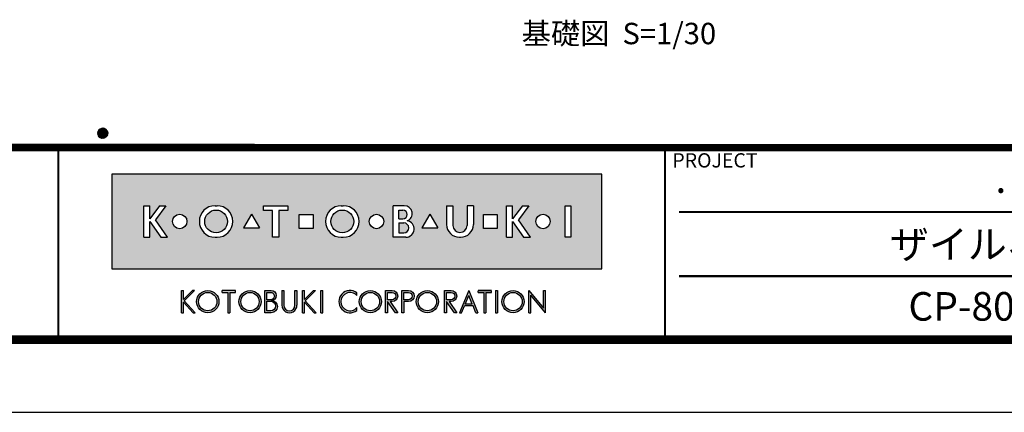
# Model space of a CAD drawing. Extents: x 0 to 23760, y 0 to 16800.
# Drawn here: x 11678 to 17196, y 0 to 2200 of the extents above; entities that cross this region are included whole.
import ezdxf
from ezdxf.enums import TextEntityAlignment as Align

# ---------------------------------------------------------------- set-up
doc = ezdxf.new("R2010")
doc.units = 0
doc.header["$LTSCALE"] = 12
doc.layers.get('0').update_dxf_attribs({"linetype": 'CONTINUOUS'})
doc.layers.get('DEFPOINTS').update_dxf_attribs({"linetype": 'CONTINUOUS'})
doc.layers.add('P_3TEXT', color=60, linetype='CONTINUOUS')
doc.layers.add('P_5DRAWFRAME', color=104, linetype='CONTINUOUS')
doc.styles.add('BIGFONT', font='simplex.shx', dxfattribs={"bigfont": 'bigfont.shx'})
doc.styles.get("Standard").update_dxf_attribs({"font": 'simplex.shx', "bigfont": 'bigfont.shx'})

# ---------------------------------------------------------------- blocks, each defined once
blk = doc.blocks.new('DFP2')
at = {"ltscale": 0.5}
h = blk.add_hatch(color=83, dxfattribs=at)
h.paths.add_polyline_path([(304.85, 33.36759799999982), (304.85, 20.10759800000005), (373.53, 20.10759800000005), (373.53, 33.36759799999982)])
h.paths.add_polyline_path([(333.0479, 27.70149799999987), (333.0479, 25.77369799999997), (331.1201, 25.77369799999997), (331.1201, 27.7014979999999)], flags=16)
h.paths.add_polyline_path([(337.014, 28.9475980000002), (337.2860000000001, 28.9475980000002, -1), (337.2860000000001, 24.52759800000013), (337.014, 24.52759800000013, -1)], flags=16)
h.paths.add_polyline_path([(338.748, 26.73759800000016, -1), (335.552, 26.73759800000016, -1)], flags=0)
h.paths.add_polyline_path([(329.534, 28.94759800000019), (329.534, 28.2675979999999), (328.2760000000001, 28.2675979999999), (328.2760000000001, 24.52759800000013), (327.3920000000001, 24.52759800000013), (327.3920000000001, 28.26759799999991), (326.134, 28.26759799999991), (326.134, 28.94759800000019)], flags=16)
h.paths.add_polyline_path([(342.9560949999999, 26.73759800000016, -1), (340.931905, 26.73759800000016, -1)], flags=16)
h.paths.add_polyline_path([(325.547016, 25.83433100000002), (323.320984, 25.83433100000002), (324.434, 27.762131)], flags=16)
h.paths.add_polyline_path([(344.2899999999999, 28.9475980000002), (345.837, 28.9475980000002, -0.8268396299405611), (346.2448324212604, 26.81561323080013, -0.9235794106673558), (346.0627469999999, 24.52759800000013), (344.29, 24.52759800000013)], flags=16)
h.paths.add_polyline_path([(319.606, 24.52759800000013), (319.3340000000001, 24.52759800000013, -1), (319.3340000000001, 28.9475980000002), (319.606, 28.9475980000002, -1)], flags=16)
h.paths.add_polyline_path([(345.072, 28.33559800000012), (345.65, 28.33559800000012, -1), (345.65, 27.11159799999995), (345.072, 27.11159799999996)], flags=0)
h.paths.add_polyline_path([(345.0720000000001, 26.53359799999998), (345.769, 26.53359799999998, -1), (345.769, 25.13959800000021), (345.072, 25.13959800000021)], flags=0)
h.paths.add_polyline_path([(321.068, 26.73759800000016, -1), (317.872, 26.73759800000016, -1)], flags=0)
h.paths.add_polyline_path([(348.310984, 25.83433100000002), (349.424, 27.762131), (350.537016, 25.83433100000002)], flags=16)
h.paths.add_polyline_path([(313.357905, 26.73759800000016, -1), (315.382095, 26.73759800000016, -1)], flags=16)
h.paths.add_polyline_path([(351.77, 28.9475980000002), (352.654, 28.9475980000002), (352.654, 26.19359799999984, 1), (354.626, 26.19359799999984), (354.626, 28.9475980000002), (355.51, 28.9475980000002), (355.51, 26.31259799999999, -0.4142135623730735), (353.725, 24.52759800000013), (353.5550000000001, 24.52759800000013, -0.4142135623731061), (351.77, 26.31259800000014)], flags=16)
h.paths.add_polyline_path([(312.432, 28.9475980000002), (310.9850630000001, 26.98937000000025), (312.6700000000001, 24.52759800000013), (311.7180000000001, 24.52759800000013), (310.188, 26.73759800000013), (310.188, 24.52759800000013), (309.338, 24.52759800000013), (309.338, 28.9475980000002), (310.188, 28.9475980000002), (310.188, 27.13122000000018), (311.5637919999999, 28.9475980000002)], flags=16)
h.paths.add_polyline_path([(356.9261, 27.7014979999999), (358.8539000000001, 27.7014979999999), (358.8539000000001, 25.77369799999997), (356.9261, 25.77369799999997)], flags=16)
h.paths.add_polyline_path([(360.168, 28.9475980000002), (361.018, 28.9475980000002), (361.018, 27.13122000000017), (362.3937920000001, 28.9475980000002), (363.2619999999999, 28.9475980000002), (361.815063, 26.98937000000022), (363.5, 24.52759800000013), (362.548, 24.52759800000013), (361.018, 26.73759800000018), (361.018, 24.52759800000013), (360.168, 24.52759800000013)], flags=16)
h.paths.add_polyline_path([(366.280095, 26.73759800000016, -1), (364.255905, 26.73759800000016, -1)], flags=16)
h.paths.add_polyline_path([(368.362, 28.9475980000002), (369.178, 28.9475980000002), (369.178, 24.52759800000013), (368.362, 24.52759800000013)], flags=16)
for points in [[(314.6260764714971, 13.9493029680101), (314.898203471497, 13.9493029680101), (314.898203471497, 15.43112196801018), (316.259466471497, 13.9493029680101), (316.531592471497, 13.9493029680101), (314.998588471497, 15.61807196800999), (316.4439073012051, 17.05771196801004), (316.171781302588, 17.05771196801004), (314.898203471497, 15.78913796801038), (314.898203471497, 17.06612896801005), (314.6260764714971, 17.06612896801005)], [(320.324559471497, 17.07164896801021), (320.324559471497, 16.79399396801034), (321.1279194714971, 16.79399396801034), (321.1279194714971, 13.94929496801012), (321.4000464714971, 13.94929496801012), (321.400046471497, 16.79399396801034), (322.203406471497, 16.79399396801034), (322.203406471497, 17.07164896801021)], [(328.960519471497, 17.06612096801007), (328.688393471497, 17.06612096801007), (328.688393471497, 15.00246296801004, 0.9993112080450904), (330.7947144714971, 15.00101165114236), (330.794714471497, 17.06612096801007), (330.5225884714971, 17.06612096801007), (330.5225884714971, 15.00246296801004, -1), (328.960519471497, 15.00246296801004)], [(339.203235471497, 14.28738270612934), (339.203235471497, 14.66208221877071, -2.667269372855809), (339.203235471497, 16.3533497172499), (339.203235471497, 16.72804922989125, 2.071285835562655)], [(356.171977471497, 17.04063496801007), (356.171977471497, 16.76850896801022), (356.975337471497, 16.76850896801022), (356.975337471497, 13.9238169680101), (357.2474644714971, 13.9238169680101), (357.2474644714971, 16.76850896801022), (358.050824471497, 16.76850896801022), (358.0508244714969, 17.04063496801007)]]:
    blk.add_hatch(color=0, dxfattribs=at).paths.add_polyline_path(points)
h = blk.add_hatch(color=0, dxfattribs=at)
h.paths.add_polyline_path([(319.8650514714971, 15.50771196801031, 1), (316.7482334714971, 15.50771196801031, 1)])
h.paths.add_polyline_path([(319.5929254714971, 15.50771196801031, 1), (317.020359471497, 15.50771196801031, 1)], flags=16)
h = blk.add_hatch(color=0, dxfattribs=at)
h.paths.add_polyline_path([(325.779733471497, 15.50771196801031, 1), (322.6629154714971, 15.50771196801031, 1)])
h.paths.add_polyline_path([(325.5076074714971, 15.50771196801031, 1), (322.935041471497, 15.50771196801031, 1)], flags=16)
h = blk.add_hatch(color=0, dxfattribs=at)
edge = h.paths.add_edge_path(flags=16)
edge.add_line((326.559157471497, 16.79399396801034), (327.127040471497, 16.79399496801012))
edge.add_arc((327.1270413693297, 16.28413096801006), 0.5098640000008441, -90.00010089361382, 90.00010089361382, ccw=False)
edge.add_line((327.127040471497, 15.77426696801001), (326.559157471497, 15.77426696801001))
edge.add_line((326.559157471497, 15.77426696801001), (326.559157471497, 16.79399396801034))
edge = h.paths.add_edge_path(flags=16)
edge.add_line((326.559157471497, 15.55656596800998), (327.127040471497, 15.55656596800998))
edge.add_arc((327.127040471497, 14.88899746801019), 0.6675684999997884, -90, 90, ccw=False)
edge.add_line((327.127040471497, 14.2214289680104), (326.559157471497, 14.2214289680104))
edge.add_line((326.559157471497, 14.2214289680104), (326.559157471497, 15.55656596800998))
edge = h.paths.add_edge_path()
edge.add_line((326.287031471497, 17.06612096801007), (327.208678471497, 17.06612096801007))
edge.add_arc((327.208678471497, 16.36576896801015), 0.7003519999999197, -90, 90, ccw=False)
edge.add_arc((327.208678471497, 14.80735996801047), 0.8580569999999996, -90, 90, ccw=False)
edge.add_line((327.208678471497, 13.94930296801047), (326.287031471497, 13.9493029680101))
edge.add_line((326.287031471497, 13.9493029680101), (326.287031471497, 17.06612096801007))
h = blk.add_hatch(color=0, dxfattribs=at)
h.paths.add_polyline_path([(331.9482034714969, 15.61807196800998), (333.4019634714971, 17.06612096801007), (333.129837471497, 17.06612096801007), (331.847817471497, 15.78913796801034), (331.847817471497, 17.06612096801006), (331.5919324714971, 17.06612096801007), (331.5919324714971, 13.9493029680101), (331.847817471497, 13.9493029680101), (331.847817471497, 15.43112196801018), (333.209080471497, 13.9493029680101), (333.481207471497, 13.9493029680101)])
h.paths.add_polyline_path([(334.4038494714971, 17.06612096801007), (334.131723471497, 17.06612096801007), (334.131723471497, 13.9493029680101), (334.403849471497, 13.9493029680101)])
h = blk.add_hatch(color=0, dxfattribs=at)
h.paths.add_polyline_path([(342.644971471497, 15.5077159680103, 1), (339.5281454714971, 15.5077159680103, 1)])
h.paths.add_polyline_path([(342.372845471497, 15.5077159680103, 1), (339.800271471497, 15.5077159680103, 1)], flags=16)
h = blk.add_hatch(color=0, dxfattribs=at)
h.paths.add_polyline_path([(343.2200874714969, 13.9493029680101), (343.4922144714972, 13.9493029680101), (343.4922144714971, 15.50771596801025), (344.6194054714969, 13.9493029680101), (344.951904471497, 13.94930296801011), (343.8577584714971, 15.5077159680103), (344.1404454714971, 15.5077159680103, 1), (344.1404454714971, 17.06612896801005), (343.220087471497, 17.06612896801005)])
h.paths.add_polyline_path([(343.492214471497, 16.79400196801032), (344.1404454714971, 16.79400196801032, -1), (344.1404454714969, 15.77984196801001), (343.492214471497, 15.77984196801014)], flags=16)
h = blk.add_hatch(color=0, dxfattribs=at)
edge = h.paths.add_edge_path()
edge.add_line((345.511106471497, 17.06612896801005), (346.4314634714971, 17.06612796801001))
edge.add_arc((346.4314626248625, 16.28692196801001), 0.7792060000004611, -89.9999377461354, 89.9999377461354, ccw=False)
edge.add_line((346.4314634714971, 15.50771596801001), (345.7832324714971, 15.50771596801001))
edge.add_line((345.7832324714971, 15.50771596801001), (345.7832324714971, 13.9493029680101))
edge.add_line((345.7832324714971, 13.9493029680101), (345.511106471497, 13.9493029680101))
edge.add_line((345.511106471497, 13.9493029680101), (345.511106471497, 17.06612896801005))
edge = h.paths.add_edge_path(flags=16)
edge.add_line((345.7832324714971, 16.79400196801032), (346.4314634714971, 16.79400196801032))
edge.add_arc((346.4314634714971, 16.28692196801023), 0.5070800000000872, -90, 90, ccw=False)
edge.add_line((346.4314634714971, 15.77984196801015), (345.7832324714971, 15.77984196801015))
edge.add_line((345.7832324714971, 15.77984196801015), (345.7832324714971, 16.79400196801032))
h = blk.add_hatch(color=0, dxfattribs=at)
h.paths.add_polyline_path([(350.624602471497, 15.5077159680103, 1), (347.5077764714971, 15.5077159680103, 1)])
h.paths.add_polyline_path([(350.3524764714971, 15.5077159680103, 1), (347.7799024714971, 15.5077159680103, 1)], flags=16)
h = blk.add_hatch(color=0, dxfattribs=at)
h.paths.add_polyline_path([(352.115303471497, 15.5077159680103), (352.3979904714971, 15.5077159680103, 1), (352.3979904714971, 17.06612896801005), (351.477632471497, 17.06612896801005), (351.477632471497, 13.9493029680101), (351.7497594714972, 13.9493029680101), (351.7497594714972, 15.50771596801028), (352.876950471497, 13.9493029680101), (353.2094494714971, 13.9493029680101)])
h.paths.add_polyline_path([(351.7497594714971, 15.77984196801017), (351.7497594714971, 16.79400196801032), (352.3979904714971, 16.79400196801032, -1), (352.397990471497, 15.77984196801001)], flags=16)
h = blk.add_hatch(color=0, dxfattribs=at)
h.paths.add_polyline_path([(354.869159471497, 17.06612896801001), (353.5787494714971, 13.9493029680101), (353.8732764714971, 13.9493029680101), (354.267750471497, 14.90210796801), (355.470567471497, 14.90210796801), (355.8650414714971, 13.9493029680101), (356.1595684714971, 13.9493029680101)])
h.paths.add_polyline_path([(354.869159471497, 16.35473596801005), (355.357902471497, 15.17423496801018), (354.380415471497, 15.17423496801018)], flags=16)
h = blk.add_hatch(color=0, dxfattribs=at)
h.paths.add_polyline_path([(358.888884471497, 17.06612896801005), (358.6167584714971, 17.06612896801005), (358.6167584714971, 13.9493029680101), (358.888884471497, 13.9493029680101)])
h.paths.add_polyline_path([(359.5091764714971, 15.5077159680103, 1), (362.6260024714971, 15.5077159680103, 1)])
h.paths.add_polyline_path([(362.3538764714971, 15.5077159680103, -1), (359.781302471497, 15.5077159680103, -1)], flags=16)
h.paths.add_polyline_path([(363.2898734714971, 13.9493029680101), (363.562000471497, 13.9493029680101), (363.5620004714971, 16.40976296801038), (365.625957471497, 13.9493029680102), (365.625957471497, 17.06612896801005), (365.3538304714971, 17.06612896801005), (365.3538304714971, 14.60566896801022), (363.289873471497, 17.06612896801002)])
at = {"color": 0}
for p, q in [((302.8499999825283, 39.09999999999991), (303.5999999825283, 39.84999999999991)), ((302.8499999825283, 39.09999999999991), (303.5999999825283, 38.34999999999991)), ((302.8613629825283, 38.96994200000017), (303.7300579825283, 39.83863699999984)), ((302.8613629825283, 39.2300580000001), (303.7300579825283, 38.36136299999998)), ((302.8669009825283, 39.25832200000013), (303.4416779825283, 39.83309899999995)), ((302.8669009825283, 38.94167800000014), (303.4416779825283, 38.36690099999987)), ((302.8903009825283, 38.85745799999995), (303.8425419825283, 39.80969899999991)), ((302.8903009825283, 39.34254199999987), (303.8425419825283, 38.39030099999991)), ((302.9324299825284, 38.75816600000007), (303.9418339825283, 39.76756999999998)), ((302.9324299825284, 39.4418340000002), (303.9418339825283, 38.43242999999984)), ((302.9629179825283, 39.49576100000013), (303.2042389825282, 39.7370820000001)), ((302.9629179825283, 38.70423900000014), (303.2042389825282, 38.46291800000017)), ((302.9855809825283, 38.66989599999988), (304.0301039825283, 39.71441899999991)), ((302.9855809825283, 39.53010399999994), (304.0301039825283, 38.48558099999991)), ((303.0486569825284, 38.5915500000001), (304.1084499825283, 39.651343)), ((303.0486569825284, 39.60845000000018), (304.1084499825283, 38.54865699999982)), ((303.1212269825283, 39.67730100000017), (304.1773009825283, 38.62122700000009)), ((303.1212269825283, 38.5226990000001), (304.1773009825283, 39.57877300000018)), ((303.2033939825283, 39.73655599999984), (304.2365559825284, 38.70339400000012)), ((303.2033939825283, 38.46344399999998), (304.2365559825284, 39.49660600000016)), ((303.2958229825283, 39.78554799999984), (304.2855479825284, 38.79582299999993)), ((303.2958229825283, 38.41445199999998), (304.2855479825284, 39.40417699999989)), ((303.3999609825284, 39.82283099999995), (304.3228309825283, 38.89996100000008)), ((303.3999609825284, 38.37716899999987), (304.3228309825283, 39.3000390000002)), ((303.5186399825283, 39.84557399999994), (304.3455739825283, 39.01864000000023)), ((303.5186399825283, 38.35442599999988), (304.3455739825283, 39.18136000000004)), ((303.6578709825283, 39.8477640000001), (304.3477639825283, 39.15787099999989)), ((303.6578709825283, 38.35223600000018), (304.3477639825283, 39.04212899999993)), ((303.8347369825283, 39.81231900000012), (304.3123189825283, 39.33473700000013)), ((303.8347369825283, 38.38768100000016), (304.3123189825283, 38.86526300000014)), ((26.35000000000002, 37.5), (580.85, 37.5)), ((26.35000000000002, 37.40000000000009), (580.85, 37.40000000000009)), ((580.85, 37.30000000000018), (26.35000000000002, 37.30000000000018)), ((324.85, 37.5), (30.85000000000002, 37.5)), ((324.85, 37.30000000000018), (30.85000000000002, 37.30000000000018)), ((580.85, 37.19999999999982), (26.35000000000002, 37.19999999999982)), ((26.35000000000002, 37.09999999999991), (580.85, 37.09999999999991)), ((26.35000000000002, 37), (580.85, 37)), ((26.35000000000002, 36.90000000000009), (580.85, 36.90000000000009)), ((26.35000000000002, 36.80000000000018), (580.85, 36.80000000000018)), ((26.35000000000002, 36.69999999999982), (580.85, 36.69999999999982)), ((297.3, 37.09999999999991), (297.3, 10.09999999999991)), ((297.4, 37.09999999999991), (297.4, 10.09999999999991)), ((382.3, 37.09999999999991), (382.3, 10.09999999999991)), ((382.4, 37.09999999999991), (382.4, 10.09999999999991)), ((384.35, 28.15000000000009), (476.35, 28.15000000000009)), ((384.35, 28.05000000000018), (476.35, 28.05000000000018)), ((384.35, 19.15000000000009), (476.35, 19.15000000000009)), ((384.35, 19.05000000000018), (476.35, 19.05000000000018)), ((314.6260764714971, 17.06612896801005), (314.898203471497, 17.06612896801005)), ((314.6260764714971, 13.9493029680101), (314.6260764714971, 17.06612096801007)), ((314.898203471497, 15.78913796801032), (314.898203471497, 17.06612096801007)), ((314.898203471497, 15.78913796801032), (316.180223471497, 17.06612096801007)), ((314.998588471497, 15.61807196800999), (316.452349471497, 17.06612096801007)), ((316.443899471497, 17.05771196801004), (316.1717804714971, 17.05771196801004)), ((316.1802314714971, 17.06612896801005), (316.452349471497, 17.06612896801005)), ((322.203406471497, 17.07164896801021), (320.324559471497, 17.07164896801021)), ((320.324559471497, 16.79399396801034), (320.324559471497, 17.06612096801007)), ((320.324559471497, 16.79399396801034), (321.1279194714971, 16.79399396801034)), ((321.1279194714971, 16.79399396801034), (321.1279194714971, 13.9493029680101)), ((321.400046471497, 16.79399396801034), (322.203406471497, 16.79399396801034)), ((321.400046471497, 16.79399396801034), (321.400046471497, 13.9493029680101)), ((322.203406471497, 16.79399396801034), (322.203406471497, 17.06612096801007)), ((328.688393471497, 17.06612096801007), (328.960519471497, 17.06612096801007)), ((328.688393471497, 17.06612096801007), (328.688393471497, 15.00246296801004)), ((328.960519471497, 17.06612096801007), (328.960519471497, 15.00246296801004)), ((330.5225884714971, 17.06612096801007), (330.7947144714971, 17.06612096801007)), ((330.5225884714971, 15.00246296801004), (330.5225884714971, 17.06612096801007)), ((330.7947144714971, 17.06612096801007), (330.7947144714971, 15.0039142872332)), ((331.5919324714971, 17.06612096801007), (331.847817471497, 17.06612096801007)), ((331.5919324714971, 13.9493029680101), (331.5919324714971, 17.06612096801007)), ((331.847817471497, 15.78913796801032), (333.129837471497, 17.06612096801007)), ((331.847817471497, 15.78913796801032), (331.847817471497, 17.06612096801007)), ((331.948203471497, 15.61807196800999), (333.4019634714971, 17.06612096801007)), ((333.129837471497, 17.06612096801007), (333.4019634714971, 17.06612096801007)), ((334.131723471497, 17.06612096801007), (334.4038494714971, 17.06612096801007)), ((334.131723471497, 13.9493029680101), (334.131723471497, 17.06612096801007)), ((334.4038494714971, 13.9493029680101), (334.4038494714971, 17.06612096801007)), ((339.203235471497, 16.35334896801021), (339.203235471497, 16.72804896801006)), ((354.869159471497, 17.06612896801005), (353.5787494714971, 13.9493029680101)), ((354.869159471497, 17.06612896801005), (356.1595684714971, 13.9493029680101)), ((358.050824471497, 17.04616296801021), (356.171977471497, 17.04616296801021)), ((356.171977471497, 16.76850896801022), (356.171977471497, 17.04063496801007)), ((358.050824471497, 17.04063496801007), (356.171977471497, 17.04063496801007)), ((356.171977471497, 16.76850896801022), (356.975337471497, 16.76850896801022)), ((356.975337471497, 16.76850896801022), (356.975337471497, 13.9238169680101)), ((357.2474644714971, 16.76850896801022), (358.050824471497, 16.76850896801022)), ((357.2474644714971, 16.76850896801022), (357.2474644714971, 13.9238169680101)), ((358.050824471497, 16.76850896801022), (358.050824471497, 17.04063496801007)), ((358.6167584714971, 17.06612896801005), (358.888884471497, 17.06612896801005)), ((358.6167584714971, 17.06612896801005), (358.6167584714971, 13.9493029680101)), ((358.888884471497, 17.06612896801005), (358.888884471497, 13.9493029680101)), ((363.289873471497, 17.06612896801005), (365.3538304714971, 14.60566896801026)), ((363.289873471497, 13.9493029680101), (363.289873471497, 17.06612896801005)), ((365.3538304714971, 17.06612896801005), (365.625957471497, 17.06612896801005)), ((365.3538304714971, 14.60566896801026), (365.3538304714971, 17.06612896801005)), ((365.625957471497, 13.9493029680101), (365.625957471497, 17.06612896801005)), ((314.898203471497, 13.9493029680101), (314.898203471497, 15.43112196801019)), ((314.898203471497, 15.43112196801019), (316.259466471497, 13.9493029680101)), ((314.998588471497, 15.61807196800999), (316.5315924714971, 13.9493029680101)), ((331.847817471497, 15.43112196801019), (333.209080471497, 13.9493029680101)), ((331.847817471497, 13.9493029680101), (331.847817471497, 15.43112196801019)), ((331.948203471497, 15.61807196800999), (333.4812074714971, 13.9493029680101)), ((354.380415471497, 15.17423496801018), (354.869159471497, 16.35473596801)), ((355.357902471497, 15.17423496801018), (354.380415471497, 15.17423496801018)), ((355.357902471497, 15.17423496801018), (354.869159471497, 16.35473596801)), ((365.625957471497, 13.9493029680101), (363.5620004714971, 16.40976296801034)), ((363.5620004714971, 13.9493029680101), (363.5620004714971, 16.40976296801034)), ((314.6260764714971, 13.9493029680101), (314.898203471497, 13.9493029680101)), ((316.259466471497, 13.9493029680101), (316.5315924714971, 13.9493029680101)), ((321.1279194714971, 13.94929496801012), (321.400046471497, 13.94929496801012)), ((331.5919324714971, 13.9493029680101), (331.847817471497, 13.9493029680101)), ((333.209080471497, 13.9493029680101), (333.4812074714971, 13.9493029680101)), ((334.131723471497, 13.9493029680101), (334.4038494714971, 13.9493029680101)), ((339.203235471497, 14.28738296801009), (339.203235471497, 14.6620829680104)), ((353.5787494714971, 13.9493029680101), (353.8732764714971, 13.9493029680101)), ((353.8732764714971, 13.9493029680101), (354.267750471497, 14.90210796801)), ((355.470567471497, 14.90210796801), (354.267750471497, 14.90210796801)), ((355.8650414714971, 13.9493029680101), (355.470567471497, 14.90210796801)), ((355.8650414714971, 13.9493029680101), (356.1595684714971, 13.9493029680101)), ((356.975337471497, 13.9238169680101), (357.2474644714971, 13.9238169680101)), ((358.6167584714971, 13.9493029680101), (358.888884471497, 13.9493029680101)), ((363.289873471497, 13.9493029680101), (363.5620004714971, 13.9493029680101)), ((26.35000000000002, 10.69999999999982), (580.85, 10.69999999999982)), ((26.35000000000002, 10.59999999999991), (580.85, 10.59999999999991)), ((26.35000000000002, 10.5), (580.85, 10.5)), ((26.35000000000002, 10.40000000000009), (580.85, 10.40000000000009)), ((26.35000000000002, 10.30000000000018), (580.85, 10.30000000000018)), ((26.35000000000002, 10.19999999999982), (580.85, 10.19999999999982)), ((26.35000000000002, 10.09999999999991), (580.85, 10.09999999999991)), ((26.35000000000002, 10), (580.85, 10)), ((26.35000000000002, 9.900000000000091), (580.85, 9.900000000000091)), ((26.35000000000002, 9.800000000000182), (580.85, 9.800000000000182)), ((26.35000000000002, 9.699999999999818), (580.85, 9.699999999999818))]:
    blk.add_line(p, q, dxfattribs=at)
at = {"color": 83}
for p, q in [((309.338, 24.52759800000013), (309.338, 28.9475980000002)), ((309.338, 28.9475980000002), (310.188, 28.9475980000002)), ((310.188, 27.13122000000021), (310.188, 28.9475980000002)), ((311.5637919999999, 28.9475980000002), (310.188, 27.13122000000021)), ((312.432, 28.9475980000002), (310.9850630000001, 26.98937000000024)), ((311.5637919999999, 28.9475980000002), (312.432, 28.9475980000002)), ((319.3340000000001, 28.9475980000002), (319.606, 28.9475980000002)), ((324.434, 27.76213099999995), (323.320984, 25.83433100000002)), ((324.434, 27.76213099999995), (325.547016, 25.83433100000002)), ((326.134, 28.9475980000002), (329.534, 28.9475980000002)), ((326.134, 28.26759799999991), (326.134, 28.9475980000002)), ((327.3920000000001, 28.26759799999991), (326.134, 28.26759799999991)), ((327.3920000000001, 24.52759800000013), (327.3920000000001, 28.26759799999991)), ((329.534, 28.26759799999991), (328.2760000000001, 28.26759799999991)), ((328.2760000000001, 28.26759799999991), (328.2760000000001, 24.52759800000013)), ((329.534, 28.9475980000002), (329.534, 28.26759799999991)), ((331.1201, 25.77369799999997), (331.1201, 27.7014979999999)), ((331.1201, 27.7014979999999), (333.0479, 27.7014979999999)), ((333.0479, 27.7014979999999), (333.0479, 25.77369799999997)), ((337.014, 28.9475980000002), (337.2860000000001, 28.9475980000002)), ((344.29, 24.52759800000013), (344.29, 28.9475980000002)), ((345.837, 28.9475980000002), (344.29, 28.9475980000002)), ((345.072, 28.33559800000011), (345.65, 28.33559800000012)), ((345.072, 27.11159799999996), (345.072, 28.33559800000011)), ((349.424, 27.76213099999995), (348.310984, 25.83433100000002)), ((349.424, 27.76213099999995), (350.537016, 25.83433100000002)), ((351.77, 28.9475980000002), (351.77, 26.31259799999998)), ((351.77, 28.9475980000002), (352.654, 28.9475980000002)), ((352.654, 28.9475980000002), (352.654, 26.19359799999984)), ((354.626, 28.9475980000002), (354.626, 26.19359799999984)), ((355.51, 28.9475980000002), (354.626, 28.9475980000002)), ((355.51, 28.9475980000002), (355.51, 26.31259799999998)), ((356.9261, 27.7014979999999), (358.8539000000001, 27.7014979999999)), ((356.9261, 25.77369799999997), (356.9261, 27.7014979999999)), ((358.8539000000001, 27.7014979999999), (358.8539000000001, 25.77369799999997)), ((360.168, 28.9475980000002), (361.018, 28.9475980000002)), ((360.168, 24.52759800000013), (360.168, 28.9475980000002)), ((361.018, 27.13122000000021), (361.018, 28.9475980000002)), ((362.3937920000001, 28.9475980000002), (361.018, 27.13122000000021)), ((363.2619999999999, 28.9475980000002), (361.815063, 26.98937000000024)), ((362.3937920000001, 28.9475980000002), (363.2619999999999, 28.9475980000002)), ((368.362, 28.9475980000002), (369.178, 28.9475980000002)), ((368.362, 24.52759800000013), (368.362, 28.9475980000002)), ((369.178, 28.9475980000002), (369.178, 24.52759800000013)), ((310.188, 24.52759800000013), (310.188, 26.73759800000016)), ((310.188, 26.73759800000016), (311.7180000000001, 24.52759800000013)), ((312.6700000000001, 24.52759800000013), (310.9850630000001, 26.98937000000024)), ((345.072, 27.11159799999996), (345.65, 27.11159799999995)), ((345.0720000000001, 26.53359799999998), (345.072, 25.13959800000021)), ((345.0720000000001, 26.53359799999998), (345.769, 26.53359799999998)), ((361.018, 26.73759800000016), (362.548, 24.52759800000013)), ((361.018, 24.52759800000013), (361.018, 26.73759800000016)), ((363.5, 24.52759800000013), (361.815063, 26.98937000000024)), ((323.320984, 25.83433100000002), (325.547016, 25.83433100000002)), ((333.0479, 25.77369799999997), (331.1201, 25.77369799999997)), ((345.072, 25.13959800000021), (345.769, 25.13959800000021)), ((348.310984, 25.83433100000002), (350.537016, 25.83433100000002)), ((358.8539000000001, 25.77369799999997), (356.9261, 25.77369799999997)), ((309.338, 24.52759800000013), (310.188, 24.52759800000013)), ((311.7180000000001, 24.52759800000013), (312.6700000000001, 24.52759800000013)), ((319.3340000000001, 24.52759800000013), (319.606, 24.52759800000013)), ((328.2760000000001, 24.52759800000013), (327.3920000000001, 24.52759800000013)), ((337.014, 24.52759800000013), (337.2860000000001, 24.52759800000013)), ((346.0627469999999, 24.52759800000013), (344.29, 24.52759800000013)), ((353.5550000000001, 24.52759800000013), (353.725, 24.52759800000013)), ((360.168, 24.52759800000013), (361.018, 24.52759800000013)), ((362.548, 24.52759800000013), (363.5, 24.52759800000013)), ((369.178, 24.52759800000013), (368.362, 24.52759800000013))]:
    blk.add_line(p, q, dxfattribs=at)
blk.add_lwpolyline([(304.85, 20.10759800000005), (373.53, 20.10759800000005), (373.53, 33.36759799999982), (304.85, 33.36759799999982)], close=True, dxfattribs=at)
at = {"color": 0}
for points in [[(326.287031471497, 17.06612096801007), (327.208678471497, 17.06612096801007, -1), (327.208678471497, 15.66541696801023, -0.2926436946032611)], [(327.208678471497, 15.66541696801047, -1), (327.208678471497, 13.94930296801047), (326.287031471497, 13.9493029680101), (326.287031471497, 17.06612096801007)], [(326.559157471497, 16.79399396801034), (327.127040471497, 16.79399496801012, -1.000001760927264), (327.127040471497, 15.77426696801001), (326.559157471497, 15.77426696801001), (326.559157471497, 16.79399396801034)], [(343.220087471497, 17.06612896801005), (344.1404454714971, 17.06612896801005, -1.000000000000001), (344.1404454714971, 15.5077159680103), (343.857758471497, 15.5077159680103), (344.951904471497, 13.9493029680101), (344.6194054714969, 13.9493029680101), (343.4922144714971, 15.5077159680103), (343.4922144714971, 13.9493029680101), (343.220087471497, 13.9493029680101), (343.220087471497, 17.06612896801005)], [(343.492214471497, 16.79400196801032), (344.1404454714971, 16.79400196801032, -1), (344.1404454714971, 15.77984196801001), (343.492214471497, 15.77984196801015), (343.492214471497, 16.79400196801032)], [(345.511106471497, 17.06612896801005), (346.4314634714971, 17.06612796801001, -0.9999989134656457), (346.4314634714971, 15.50771596801001, -5.432674547005144e-07), (345.7832324714971, 15.50771596801001), (345.7832324714971, 13.9493029680101), (345.511106471497, 13.9493029680101), (345.511106471497, 17.06612896801005)], [(345.7832324714971, 16.79400196801032), (346.4314634714971, 16.79400196801032, -1), (346.4314634714971, 15.77984196801015), (345.7832324714971, 15.77984196801015), (345.7832324714971, 16.79400196801032)], [(351.477632471497, 17.06612896801005), (352.3979904714971, 17.06612896801005, -1.000000000000001), (352.3979904714971, 15.5077159680103), (352.115303471497, 15.5077159680103), (353.2094494714971, 13.9493029680101), (352.876950471497, 13.9493029680101), (351.7497594714972, 15.5077159680103), (351.7497594714972, 13.9493029680101), (351.477632471497, 13.9493029680101), (351.477632471497, 17.06612896801005)], [(351.7497594714971, 16.79400196801032), (352.3979904714971, 16.79400196801032, -1), (352.3979904714971, 15.77984196801001), (351.7497594714971, 15.77984196801015), (351.7497594714971, 16.79400196801032)], [(326.559157471497, 15.55656596800998), (327.127040471497, 15.55656596800998, -1), (327.127040471497, 14.2214289680104), (326.559157471497, 14.2214289680104), (326.559157471497, 15.55656596800998)]]:
    blk.add_lwpolyline(points, format="xyb", dxfattribs=at)
at = {"color": 83}
for centre, radius in [((314.37, 26.73759800000016), 1.012095), ((319.47, 26.73759800000016), 1.598), ((337.15, 26.73759800000016), 1.598), ((341.944, 26.73759800000016), 1.012095), ((365.268, 26.73759800000016), 1.012095)]:
    blk.add_circle(centre, radius, dxfattribs=at)
at = {"color": 0}
for centre, radius in [((318.3066424714971, 15.50771196801031), 1.558409), ((318.3066424714971, 15.50771196801031), 1.286283), ((324.221324471497, 15.50771196801031), 1.558409), ((324.221324471497, 15.50771196801031), 1.286283), ((341.086558471497, 15.5077159680103), 1.558413), ((341.086558471497, 15.5077159680103), 1.286287), ((349.0661894714971, 15.5077159680103), 1.558413), ((349.0661894714971, 15.5077159680103), 1.558413), ((349.0661894714971, 15.5077159680103), 1.558413), ((349.0661894714971, 15.5077159680103), 1.286287), ((361.0675894714971, 15.5077159680103), 1.558413), ((361.0675894714971, 15.5077159680103), 1.286287)]:
    blk.add_circle(centre, radius, dxfattribs=at)
at = {"color": 83}
for centre, radius, start, end in [((319.3340000000001, 26.73759800000016), 2.21, 90, 270), ((319.606, 26.73759800000016), 2.21, 270, 90), ((337.014, 26.73759800000016), 2.21, 90, 270), ((337.2860000000001, 26.73759800000016), 2.21, 270, 90), ((345.65, 27.72359800000004), 0.612, 270, 90), ((345.837, 27.84259800000018), 1.105, 291.6588350860839, 90), ((345.769, 25.83659799999987), 0.6970000000000001, 270, 90), ((346.0627469999999, 25.67885100000012), 1.151253, 270, 80.8997242041225), ((353.5550000000001, 26.31259799999998), 1.785, 180, 270), ((353.725, 26.31259799999998), 1.785, 270, 0), ((353.64, 26.19359799999984), 0.986, 180, 0)]:
    blk.add_arc(centre, radius, start, end, dxfattribs=at)
at = {"color": 0}
for centre, radius, start, end in [((338.233989471497, 15.5077159680103), 1.558413, 51.54173800000001, 308.458262), ((338.233989471497, 15.5077159680103), 1.286287, 41.103548, 318.896452), ((329.741554471497, 15.00246296801004), 1.053161, 180, 0.0789570564544175), ((329.7415539714971, 15.00246296801004), 0.7810345000000325, 180, 0), ((329.741554471497, 15.00246296801004), 0.781034, 180, 0)]:
    blk.add_arc(centre, radius, start, end, dxfattribs=at)
at = {"layer": 'DEFPOINTS', "color": 0}
blk.add_line((0, 0), (594, 0), dxfattribs=at)
at = {"color": 0}
blk.add_text('PROJECT', height=2, dxfattribs=at).set_placement((383.3951520000001, 34.29999999999982))
at = {"color": 83, "ltscale": 0.5, "style": 'BIGFONT', "flags": 8}
for tag, p in [('REV05', (34.10158797769121, 32.18659831756156)), ('REV04', (34.10158797769122, 27.13659831756138)), ('REV03', (34.10158797769122, 21.88659831756138)), ('REV02', (34.10158797769122, 16.63659831756138)), ('REV01', (34.10158797769122, 11.38659831756138))]:
    blk.add_attdef(tag, text='', height=2, dxfattribs=at).set_placement(p, align=Align.BOTTOM_LEFT)
for tag, p in [('REVD5', (101.6724603253078, 32.18659831756156)), ('R5D', (116.2253198340418, 32.18659831756156)), ('R5C', (125.3502948340417, 32.18659831756156)), ('R5A', (134.4752948340417, 32.18659831756156)), ('REVD4', (101.6724603253078, 27.13659831756138)), ('R4D', (116.2253198340418, 27.13659831756138)), ('R4C', (125.3502948340417, 27.13659831756138)), ('R4A', (134.4752948340417, 27.13659831756138)), ('REVD3', (101.6724603253078, 21.88659831756138)), ('R3D', (116.2253198340418, 21.88659831756138)), ('R3C', (125.3502948340417, 21.88659831756138)), ('R3A', (134.4752948340417, 21.88659831756138)), ('REVD2', (101.6724603253078, 16.63659831756138)), ('R2D', (116.2253198340418, 16.63659831756138)), ('R2C', (125.3502948340417, 16.63659831756138)), ('R2A', (134.4752948340417, 16.63659831756138)), ('REVD1', (101.6724603253078, 11.38659831756138)), ('R1D', (116.2253198340418, 11.38659831756138)), ('R1C', (125.3502948340417, 11.38659831756138)), ('R1A', (134.4752948340417, 11.38659831756138))]:
    blk.add_attdef(tag, text='', height=2, dxfattribs=at).set_placement(p, align=Align.BOTTOM_CENTER)
at = {"color": 83, "ltscale": 0.5, "style": 'BIGFONT'}
for tag, height, p in [('PROJECT1', 4, (429.415316687833, 29.50051939469685)), ('DATE', 3, (503.0309201212003, 29.01724045343474)), ('SCALE', 3, (542.3533000660773, 28.80748435047324)), ('PROJECT2', 4, (430.240275422771, 20.28477263218255)), ('PROJECT3', 4, (430.240275422771, 11.59182239996741)), ('DWGNO', 3, (513.5107390654574, 12.48830988295308))]:
    blk.add_attdef(tag, text='', height=height, dxfattribs=at).set_placement(p, align=Align.BOTTOM_CENTER)

msp = doc.modelspace()

# ---------------------------------------------------------------- block references
at = {"layer": 'P_5DRAWFRAME'}
ref = msp.add_blockref('DFP2', (-2.131628207280301e-14, 7.105427357601002e-15), dxfattribs=dict(at, xscale=40, yscale=40, zscale=40))
ref.add_attrib('PROJECT1', '.', dxfattribs={"layer": '0', "color": 83, "ltscale": 0.5, "height": 160, "style": 'BIGFONT'}).set_placement((17176.61266751332, 1180.020775787871), align=Align.BOTTOM_CENTER)
ref.add_attrib('PROJECT2', 'ザイルネット', dxfattribs={"layer": '0', "color": 83, "ltscale": 0.5, "height": 160, "style": 'BIGFONT'}).set_placement((17209.61101691084, 811.3909052873059), align=Align.BOTTOM_CENTER)
ref.add_attrib('PROJECT3', 'CP-80013B', dxfattribs={"layer": '0', "color": 83, "ltscale": 0.5, "height": 160, "style": 'BIGFONT'}).set_placement((17209.61101691084, 463.672895998694), align=Align.BOTTOM_CENTER)

# ---------------------------------------------------------------- texts
at = {"layer": 'P_3TEXT', "insert": (14491.42444183509, 2182.894100671485), "char_height": 120, "width": 1493.799952, "attachment_point": 1, "style": 'BIGFONT'}
msp.add_mtext('基礎図  S=1/30', dxfattribs=at)

doc.saveas('drawing.dxf')
